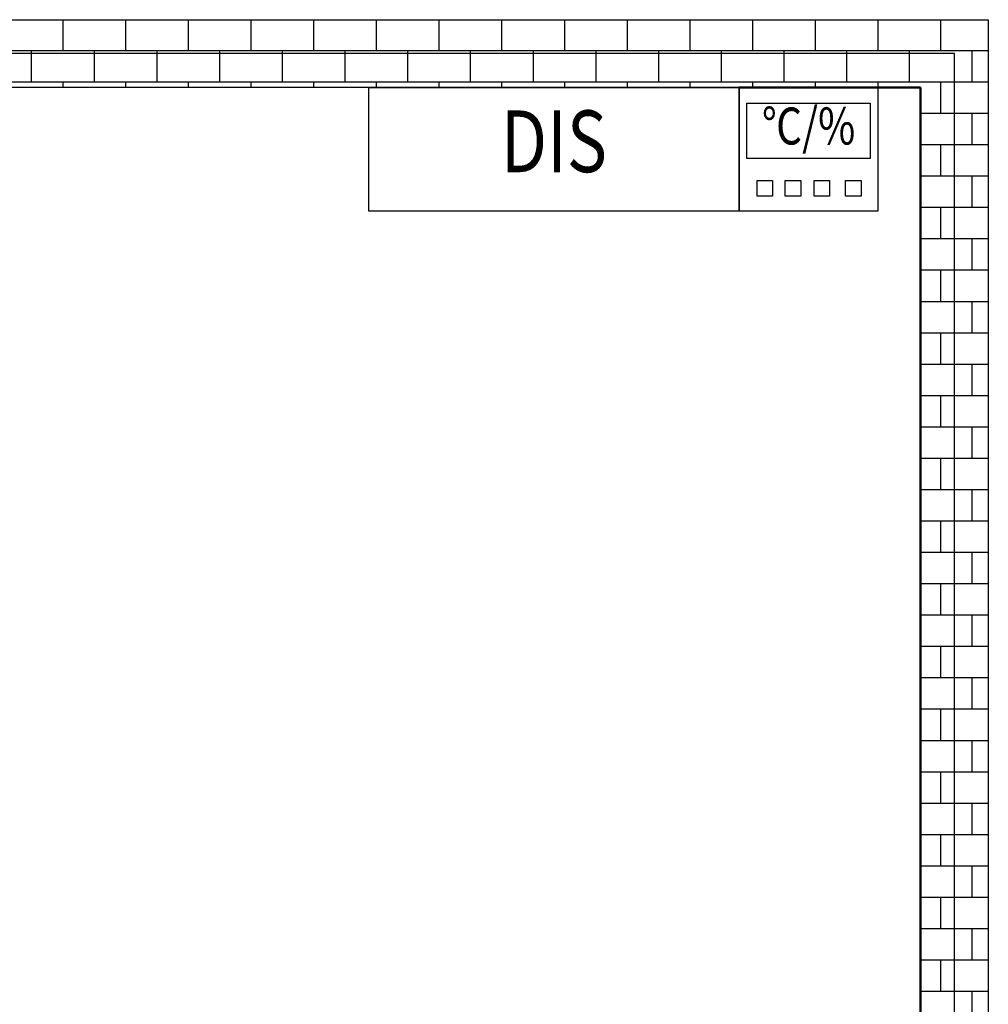
# Model space of a CAD drawing. Extents: x 4909 to 66796, y -3480 to 37167.
# Drawn here: x 34657 to 37795, y 29335 to 32526 of the extents above; entities that cross this region are included whole.
import ezdxf
from ezdxf.enums import TextEntityAlignment as Align

# ---------------------------------------------------------------- set-up
doc = ezdxf.new("R2010")
doc.units = 0
doc.layers.get('0').update_dxf_attribs({"linetype": 'CONTINUOUS'})
for name, color, linetype in [('BORDER', 15, 'CONTINUOUS'), ('Equipment-DIS', 1, 'CONTINUOUS'), ('Equipment-TH', 6, 'CONTINUOUS'), ('wall', 7, 'CONTINUOUS')]:
    doc.layers.add(name, color=color, linetype=linetype)
doc.layers.add('mono-outerwall', color=6, linetype='CONTINUOUS', plot=False)
doc.styles.get("Standard").update_dxf_attribs({"font": 'txt', "width": 0.8, "height": 100})

# ---------------------------------------------------------------- blocks, each defined once
blk = doc.blocks.new('Equipment-DIS')
blk.add_lwpolyline([(0, 400), (1200, 400), (1200, 0), (0, 0)], close=True)
at = {"color": 0, "lineweight": 100, "width": 0.8}
blk.add_text('DIS', height=200, dxfattribs=at).set_placement((600, 200), align=Align.MIDDLE)
blk = doc.blocks.new('Equipment-TH')
for points in [[(0, 400), (450, 400), (450, 0), (0, 0)], [(25, 350), (425, 350), (425, 170), (25, 170)], [(58.8, 98.5), (108.8, 98.5), (108.8, 48.5), (58.8, 48.5)], [(149.6, 98.5), (199.6, 98.5), (199.6, 48.5), (149.6, 48.5)], [(243.5, 98.5), (293.5, 98.5), (293.5, 48.5), (243.5, 48.5)], [(345.2, 98.5), (395.2, 98.5), (395.2, 48.5), (345.2, 48.5)]]:
    blk.add_lwpolyline(points, close=True)
at = {"color": 0, "lineweight": 100, "width": 0.8}
blk.add_text('℃/%%%', height=120, dxfattribs=at).set_placement((225, 260), align=Align.MIDDLE)

msp = doc.modelspace()

# ---------------------------------------------------------------- hatches: boundary and pattern name
at = {"layer": 'wall'}
h = msp.add_hatch(dxfattribs=at)
h.set_pattern_fill('AR-B816', color=256, scale=0.5, style=0)
h.set_pattern_definition([(0, (75944.9, -3235.89), (0, 101.6), []), (90, (75944.9, -3235.89), (-101.6, 101.6), [101.6, -101.6])])
h.paths.add_polyline_path([(27355.2, 26085.6), (27355.2, 26305.6), (27355.2, 32525.6), (37795.2, 32525.6), (37795.2, 28105.6), (37575.2, 28105.6), (37575.2, 32305.6), (27575.2, 32305.6), (27575.2, 26305.6), (37575.2, 26305.6), (37575.2, 26605.6), (37795.2, 26605.6), (37795.2, 26085.6)])

# ---------------------------------------------------------------- linework, layer by layer
at = {"layer": 'BORDER', "lineweight": 50}
for q in [(36987.6, 32305.6), (37575.2, 26305.6)]:
    msp.add_line((37575.2, 32305.6), q, dxfattribs=at)
at = {"layer": 'mono-outerwall'}
msp.add_lwpolyline([(37685.2, 32415.6), (27465.2, 32415.6), (27465.2, 26195.6), (37685.2, 26195.6)], close=True, dxfattribs=at)
at = {"layer": 'wall'}
msp.add_lwpolyline([(27355.2, 26085.6), (27355.2, 26305.6), (27355.2, 32525.6), (37795.2, 32525.6), (37795.2, 28105.6), (37575.2, 28105.6), (37575.2, 32305.6), (27575.2, 32305.6), (27575.2, 26305.6), (37575.2, 26305.6), (37575.2, 26605.6), (37795.2, 26605.6), (37795.2, 26085.6)], close=True, dxfattribs=at)

# ---------------------------------------------------------------- block references
at = {"layer": 'Equipment-DIS'}
msp.add_blockref('Equipment-DIS', (35787.6, 31905.6), dxfattribs=at)
at = {"layer": 'Equipment-TH', "lineweight": 50}
msp.add_blockref('Equipment-TH', (36987.6, 31905.6), dxfattribs=at)

doc.saveas('drawing.dxf')
